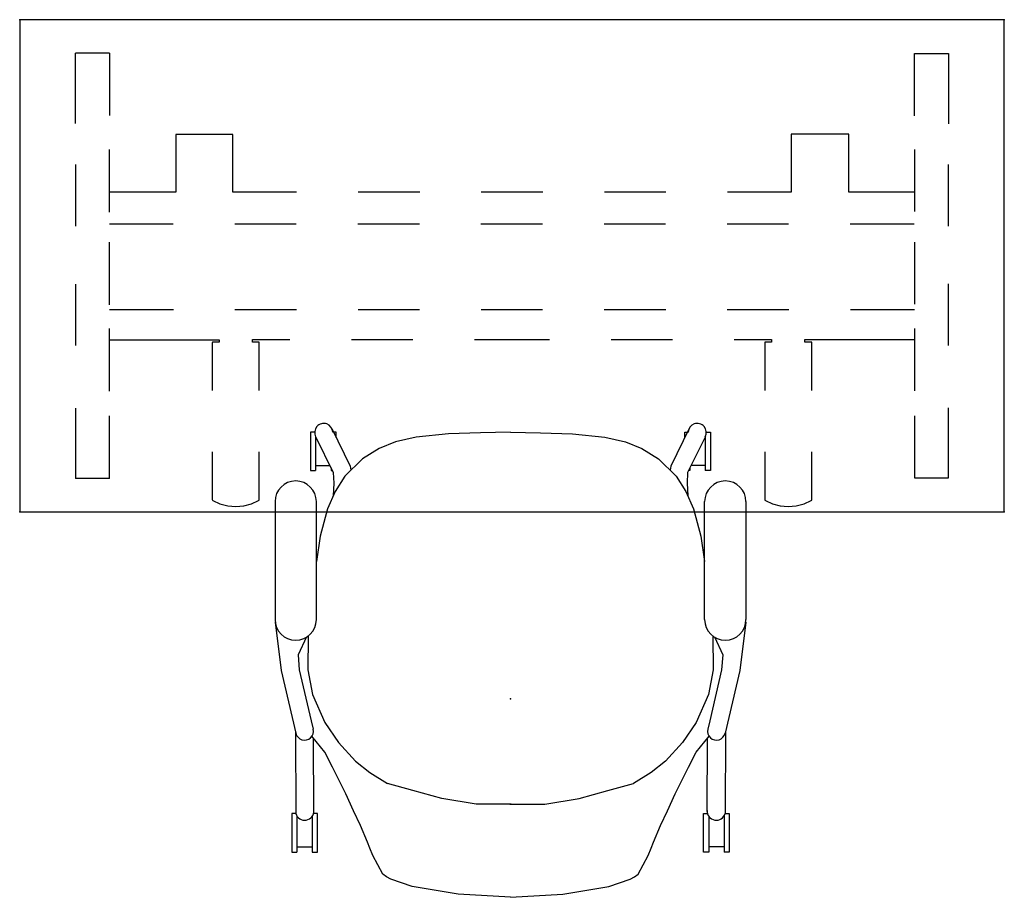
# Model space of a CAD drawing. Units: inches. Extents: x 0 to 1034, y 1 to 471.
# Drawn here: x 586 to 634, y 198 to 241 of the extents above; entities that cross this region are included whole.
import ezdxf

# ---------------------------------------------------------------- set-up
doc = ezdxf.new("R2010")
doc.units = ezdxf.units.IN
doc.header["$MEASUREMENT"] = 0
doc.layers.add('SEAT', color=5, linetype='Continuous')
doc.layers.add('TABLE', color=6, linetype='Continuous')

# ---------------------------------------------------------------- blocks, each defined once
blk = doc.blocks.new('UDT5AS_2448LT_0P')
at = {"layer": 'TABLE'}
for p, q in [((4.373, -1.633), (2.724, -1.627)), ((2.724, -5.064), (2.724, -1.627)), ((4.373, -1.633), (4.373, -4.679)), ((43.616, -1.653), (45.276, -1.653)), ((43.616, -4.689), (43.616, -1.653)), ((45.276, -1.653), (45.276, -5.073)), ((10.385, -5.598), (7.605, -5.598)), ((7.605, -5.598), (7.605, -8.413)), ((10.385, -8.409), (10.385, -5.598)), ((40.416, -5.588), (37.616, -5.588)), ((37.616, -5.588), (37.616, -8.409)), ((40.416, -8.412), (40.416, -5.588)), ((4.373, -9.38), (4.373, -6.334)), ((43.616, -6.324), (43.616, -9.36)), ((2.724, -7.069), (2.724, -10.069)), ((45.276, -10.06), (45.276, -7.06)), ((7.605, -8.413), (4.384, -8.413)), ((13.501, -8.409), (10.385, -8.409)), ((19.501, -8.409), (16.501, -8.409)), ((25.501, -8.409), (22.501, -8.409)), ((31.501, -8.409), (28.501, -8.409)), ((37.616, -8.409), (34.501, -8.409)), ((43.599, -8.412), (40.416, -8.412)), ((7.485, -9.972), (4.371, -9.972, 0)), ((13.485, -9.972), (10.485, -9.972)), ((19.485, -9.972), (16.485, -9.972)), ((25.485, -9.972), (22.485, -9.972)), ((31.485, -9.972), (28.485, -9.972)), ((37.485, -9.972), (34.485, -9.972)), ((43.599, -9.972), (40.485, -9.972)), ((4.373, -13.897), (4.373, -10.851)), ((43.616, -10.841), (43.616, -13.877)), ((2.724, -12.89), (2.724, -15.89)), ((45.276, -15.88), (45.276, -12.88)), ((7.494, -14.148), (4.371, -14.148, 0)), ((13.494, -14.148), (10.494, -14.148)), ((19.494, -14.148), (16.494, -14.148)), ((25.494, -14.148), (22.494, -14.148)), ((31.494, -14.148), (28.494, -14.148)), ((37.494, -14.148), (34.494, -14.148)), ((43.616, -14.148), (40.494, -14.148)), ((4.373, -18.11), (4.373, -15.064)), ((43.616, -15.054), (43.616, -18.09)), ((4.373, -15.604), (9.719, -15.604)), ((9.394, -15.73), (9.384, -15.751)), ((9.384, -15.751), (9.384, -18.074)), ((9.413, -15.723), (9.394, -15.73)), ((9.719, -15.723), (9.413, -15.723)), ((9.719, -15.604), (9.719, -15.723)), ((11.343, -15.72), (11.343, -15.587)), ((11.343, -15.587), (13.172, -15.587)), ((11.62, -15.72), (11.343, -15.72)), ((11.649, -15.721), (11.62, -15.72)), ((11.67, -15.729), (11.649, -15.721)), ((11.679, -15.751), (11.67, -15.729)), ((11.679, -18.075), (11.679, -15.751)), ((16.172, -15.587), (19.172, -15.587)), ((22.172, -15.587), (24, -15.587)), ((24, -15.587), (25.828, -15.587)), ((28.828, -15.587), (31.828, -15.587)), ((34.828, -15.587), (36.656, -15.587)), ((36.329, -15.729), (36.321, -15.751)), ((36.321, -15.751), (36.321, -18.074)), ((36.352, -15.721), (36.329, -15.729)), ((36.656, -15.721), (36.352, -15.721)), ((36.656, -15.587), (36.656, -15.721)), ((38.282, -15.721), (38.282, -15.587)), ((38.282, -15.587), (43.616, -15.587)), ((38.587, -15.721), (38.282, -15.721)), ((38.609, -15.729), (38.587, -15.721)), ((38.617, -15.75), (38.609, -15.729)), ((38.617, -18.074), (38.617, -15.75)), ((2.724, -18.936), (2.724, -22.373)), ((45.276, -22.347), (45.276, -18.927)), ((4.373, -22.367), (4.373, -19.321)), ((43.616, -19.311), (43.616, -22.347)), ((9.384, -21.074), (9.384, -23.397)), ((11.679, -23.399), (11.679, -21.075)), ((36.321, -21.074), (36.321, -23.397)), ((38.617, -23.398), (38.617, -21.074)), ((4.373, -22.367), (2.724, -22.373)), ((43.616, -22.347), (45.276, -22.347)), ((9.384, -23.397), (9.392, -23.428)), ((9.392, -23.428), (9.414, -23.449)), ((9.414, -23.449), (9.763, -23.609)), ((11.3, -23.61), (11.647, -23.452)), ((11.647, -23.452), (11.671, -23.428)), ((11.671, -23.428), (11.679, -23.399)), ((36.321, -23.397), (36.329, -23.428)), ((36.329, -23.428), (36.351, -23.45)), ((36.351, -23.45), (36.701, -23.61)), ((38.238, -23.609), (38.586, -23.45)), ((38.586, -23.45), (38.609, -23.428)), ((38.609, -23.428), (38.617, -23.398)), ((9.763, -23.609), (10.141, -23.71)), ((10.141, -23.71), (10.531, -23.744)), ((10.531, -23.744), (10.921, -23.71)), ((10.921, -23.71), (11.3, -23.61)), ((36.701, -23.61), (37.079, -23.71)), ((37.079, -23.71), (37.47, -23.744)), ((37.47, -23.744), (37.86, -23.709)), ((37.86, -23.709), (38.238, -23.609))]:
    blk.add_line(p, q, dxfattribs=at)
blk.add_lwpolyline([(0, 0), (0, -24), (48, -24), (48, 0)], close=True, dxfattribs=at)
for p in [(0, 0), (48, 0), (0, -24), (48, -24)]:
    blk.add_point(p, dxfattribs=at)
blk = doc.blocks.new('1SAYL_SIDE_4LEG_SUSPBCK_ARMS_1P')
at = {"layer": 'SEAT'}
for p, q in [((1.389, 11.175), (-1.674, 10.464)), ((3.74, 11.472), (1.389, 11.175)), ((9.618, 11.479), (3.866, 11.479)), ((-7.467, 10.666), (-7.467, 10.416)), ((-5.592, 10.666), (-7.467, 10.666)), ((-5.592, 10.466), (-5.592, 10.666)), ((-5.703, 10.416), (-7.467, 10.416)), ((-7.219, 10.416), (-7.219, 9.664)), ((-1.629, 10.475), (-5.592, 10.466)), ((1.412, 10.294), (-1.074, 9.715)), ((2.148, 10.345), (1.412, 10.294)), ((3.022, 9.942), (2.148, 10.345)), ((-5.731, 9.664), (-7.467, 9.664)), ((-7.467, 9.664), (-7.467, 9.413)), ((-5.494, 9.581), (-1.924, 9.603)), ((-2.591, 9.056), (-1.824, 9.686)), ((-1.074, 9.715), (-1.476, 9.62)), ((0.214, 9.657), (-1.152, 9.057)), ((1.409, 9.881), (0.214, 9.657)), ((3.059, 9.869), (1.409, 9.881)), ((11.135, 9.747), (11.135, 9.498)), ((13.011, 9.747), (11.135, 9.747)), ((13.011, 9.547), (13.011, 9.747)), ((-7.467, 9.413), (-5.592, 9.413)), ((-5.592, 9.413), (-5.592, 9.599)), ((3.866, 9.464), (9.618, 9.464)), ((7.93, 9.277), (6.707, 9.464)), ((9.264, 8.92), (7.93, 9.277)), ((12.792, 9.502), (11.042, 8.637)), ((12.784, 9.498), (11.135, 9.498)), ((11.384, 9.498), (11.384, 8.806)), ((-3.624, 8.529), (-3.336, 8.68)), ((-3.336, 8.68), (-2.591, 9.056)), ((-1.152, 9.057), (-2.133, 8.392)), ((10.114, 8.546), (9.264, 8.92)), ((11.263, 8.746), (11.135, 8.746)), ((11.135, 8.746), (11.135, 8.683)), ((13.18, 8.705), (11.341, 7.822)), ((13.011, 8.494), (13.011, 8.662)), ((-4.632, 8.029), (-3.624, 8.529)), ((-2.133, 8.392), (-3.029, 7.552)), ((10.517, 8.605), (9.901, 8.639)), ((10.867, 8.074), (10.114, 8.546)), ((11.042, 8.637), (10.517, 8.605)), ((12.74, 8.494), (13.011, 8.494)), ((-5.464, 7.653), (-4.632, 8.029)), ((11.699, 7.222), (10.867, 8.074)), ((11.341, 7.822), (11.153, 7.781)), ((-6.991, 6.971), (-6.172, 7.317)), ((-6.172, 7.317), (-5.464, 7.653)), ((-3.029, 7.552), (-3.585, 6.853)), ((12.209, 6.403), (11.699, 7.222)), ((-7.633, 6.714), (-7.282, 6.857)), ((-7.282, 6.857), (-6.991, 6.971)), ((-3.585, 6.853), (-4.128, 5.993)), ((-8.553, 6.217), (-7.633, 6.714)), ((12.53, 5.604), (12.209, 6.403)), ((-9.15, 4.791), (-8.794, 5.832)), ((-8.794, 5.832), (-8.684, 6.047)), ((-8.684, 6.047), (-8.553, 6.217)), ((-4.472, 4.753), (-4.128, 5.993)), ((12.756, 4.603), (12.53, 5.604)), ((-9.514, 2.544), (-9.15, 4.791)), ((-4.853, 3.341), (-4.472, 4.753)), ((12.922, 3.03), (12.756, 4.603)), ((-5.139, 1.672), (-4.853, 3.341)), ((12.981, 1.457), (12.922, 3.03)), ((-9.675, -0.001), (-9.514, 2.544)), ((-5.139, -0.026), (-5.139, 1.672)), ((13, 0), (12.981, 1.457)), ((-9.675, 0.001), (-9.514, -2.544)), ((-5.139, 0.026), (-5.139, -1.672)), ((13, 0), (12.981, -1.457)), ((-5.139, -1.672), (-4.853, -3.341)), ((12.981, -1.457), (12.922, -3.03)), ((-9.514, -2.544), (-9.15, -4.791)), ((-4.853, -3.341), (-4.472, -4.753)), ((12.922, -3.03), (12.756, -4.603)), ((-9.15, -4.791), (-8.794, -5.832)), ((-4.472, -4.753), (-4.128, -5.993)), ((12.756, -4.603), (12.53, -5.604)), ((12.53, -5.604), (12.209, -6.403)), ((-8.794, -5.832), (-8.684, -6.047)), ((-8.684, -6.047), (-8.553, -6.217)), ((-8.553, -6.217), (-7.633, -6.714)), ((-3.585, -6.853), (-4.128, -5.993)), ((-7.633, -6.714), (-7.282, -6.857)), ((12.209, -6.403), (11.699, -7.222)), ((-7.282, -6.857), (-6.991, -6.971)), ((-6.991, -6.971), (-6.172, -7.317)), ((-3.029, -7.552), (-3.585, -6.853)), ((-6.172, -7.317), (-5.464, -7.653)), ((-5.464, -7.653), (-4.632, -8.029)), ((-2.133, -8.392), (-3.029, -7.552)), ((11.699, -7.222), (10.867, -8.074)), ((-4.632, -8.029), (-3.624, -8.529)), ((10.867, -8.074), (10.114, -8.546)), ((11.341, -7.822), (11.153, -7.781)), ((13.18, -8.705), (11.341, -7.822)), ((-3.624, -8.529), (-3.336, -8.68)), ((-1.152, -9.057), (-2.133, -8.392)), ((10.114, -8.546), (9.264, -8.92)), ((10.517, -8.605), (9.901, -8.639)), ((11.042, -8.637), (10.517, -8.605)), ((12.792, -9.502), (11.042, -8.637)), ((12.74, -8.494), (13.011, -8.494)), ((13.011, -8.494), (13.011, -8.662)), ((-3.336, -8.68), (-2.591, -9.056)), ((-2.591, -9.056), (-1.824, -9.686)), ((0.214, -9.657), (-1.152, -9.057)), ((9.264, -8.92), (7.93, -9.277)), ((11.135, -8.746), (11.135, -8.683)), ((11.263, -8.746), (11.135, -8.746)), ((11.384, -9.498), (11.384, -8.806)), ((-7.467, -9.413), (-5.592, -9.413)), ((-7.467, -9.664), (-7.467, -9.413)), ((-5.592, -9.413), (-5.592, -9.599)), ((-5.494, -9.581), (-1.924, -9.603)), ((3.866, -9.464), (9.618, -9.464)), ((7.93, -9.277), (6.707, -9.464)), ((12.784, -9.498), (11.135, -9.498)), ((11.135, -9.747), (11.135, -9.498)), ((13.011, -9.547), (13.011, -9.747)), ((-5.731, -9.664), (-7.467, -9.664)), ((-7.219, -10.416), (-7.219, -9.664)), ((-1.074, -9.715), (-1.476, -9.62)), ((1.412, -10.294), (-1.074, -9.715)), ((1.409, -9.881), (0.214, -9.657)), ((3.059, -9.869), (1.409, -9.881)), ((3.022, -9.942), (2.148, -10.345)), ((13.011, -9.747), (11.135, -9.747)), ((-5.703, -10.416), (-7.467, -10.416)), ((-7.467, -10.666), (-7.467, -10.416)), ((-1.629, -10.475), (-5.592, -10.466)), ((-5.592, -10.466), (-5.592, -10.666)), ((1.389, -11.175), (-1.674, -10.464)), ((2.148, -10.345), (1.412, -10.294)), ((-5.592, -10.666), (-7.467, -10.666)), ((3.74, -11.472), (1.389, -11.175)), ((9.618, -11.479), (3.866, -11.479))]:
    blk.add_line(p, q, dxfattribs=at)
for centre, radius, start, end in [((3.866, 10.472), 1.008, 90, 270), ((9.618, 10.472), 1.008, 270, 90), ((-5.464, 10.033), 0.452, 106.4758, 272.61), ((-1.576, 10.042), 0.434, 103.0627, 283.3843), ((12.988, 9.105), 0.443, 272.861, 117.437), ((12.988, -9.105), 0.443, 242.563, 87.139), ((-5.464, -10.033), 0.452, 87.39, 253.5242), ((3.866, -10.472), 1.008, 90, 270), ((9.618, -10.472), 1.008, 270, 90), ((-1.576, -10.042), 0.434, 76.6157, 256.9373)]:
    blk.add_arc(centre, radius, start, end, dxfattribs=at)
blk.add_point((0, 0), dxfattribs=at)

msp = doc.modelspace()

# ---------------------------------------------------------------- block references
msp.add_blockref('UDT5AS_2448LT_0P', (585.895, 240.895))
at = {"rotation": 90}
msp.add_blockref('1SAYL_SIDE_4LEG_SUSPBCK_ARMS_1P', (609.821, 207.776), dxfattribs=at)

doc.saveas('drawing.dxf')
